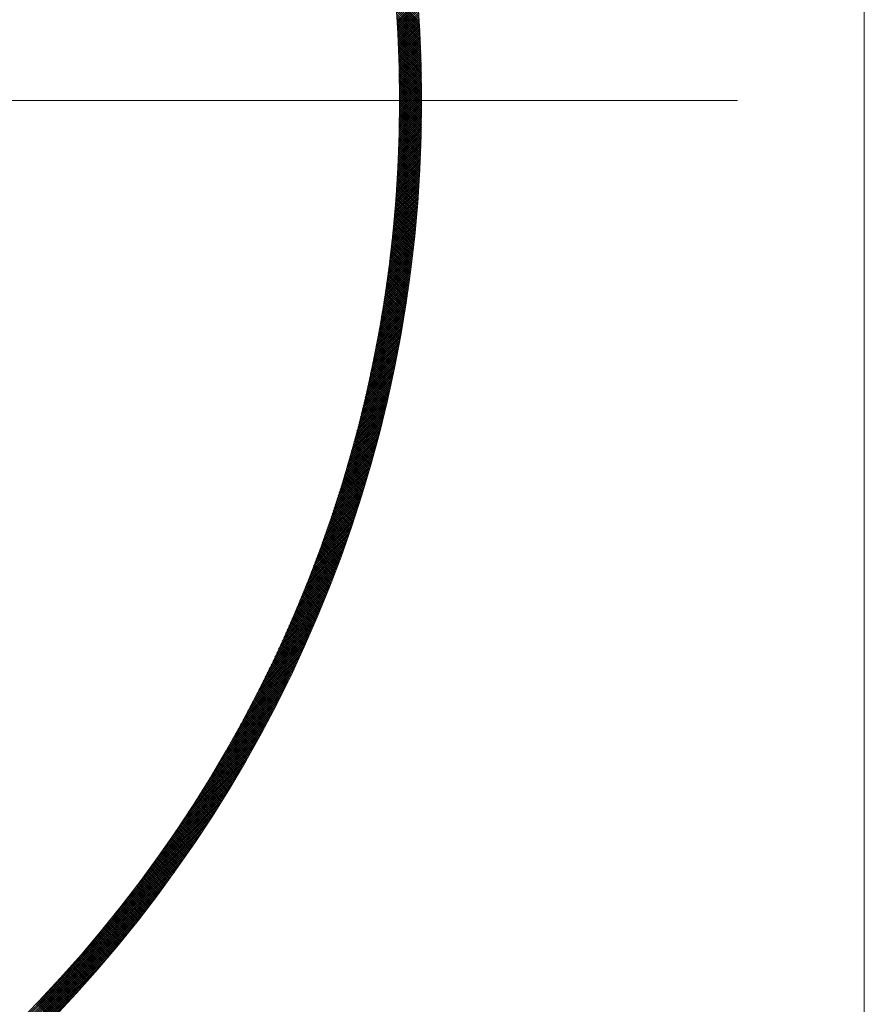
# Model space of a CAD drawing. Units: millimetres. Extents: x 55913 to 63967, y -1380 to 4142.
# Drawn here: x 57607 to 57664, y 3021 to 3088 of the extents above; entities that cross this region are included whole.
import ezdxf

# ---------------------------------------------------------------- set-up
doc = ezdxf.new("R2010")
doc.units = ezdxf.units.MM
doc.header["$LTSCALE"] = 101.6
for name, color, linetype, lineweight in [('001', 7, 'Continuous', 18), ('003', 7, 'Continuous', 18), ('一般', 7, 'Continuous', 5)]:
    doc.layers.add(name, color=color, linetype=linetype, lineweight=lineweight)

# ---------------------------------------------------------------- blocks, each defined once
blk = doc.blocks.new('グループ-29')
at = {"layer": '001', "color": 7, "linetype": 'Continuous', "lineweight": 15}
blk.add_line((57655.31, 3082.643), (57431.332, 3082.643), dxfattribs=at)
at = {"layer": '003', "color": 7, "lineweight": 15}
for p, q in [((57663.907, 2972.643), (57663.907, 3347.643)), ((57633.749, 3087.98), (57632.134, 3089.595)), ((57633.758, 3087.83), (57632.146, 3089.442)), ((57633.766, 3087.68), (57632.158, 3089.289)), ((57633.775, 3087.53), (57632.169, 3089.136)), ((57632.245, 3087.995), (57633.653, 3089.403)), ((57632.253, 3087.862), (57633.663, 3089.271)), ((57632.261, 3087.728), (57633.673, 3089.139)), ((57633.783, 3087.381), (57632.18, 3088.983)), ((57633.79, 3087.232), (57632.191, 3088.831)), ((57633.798, 3087.083), (57632.201, 3088.679)), ((57633.805, 3086.934), (57632.212, 3088.528)), ((57633.812, 3086.786), (57632.222, 3088.376)), ((57632.269, 3087.594), (57633.682, 3089.007)), ((57632.276, 3087.46), (57633.691, 3088.875)), ((57632.283, 3087.326), (57633.7, 3088.743)), ((57632.29, 3087.192), (57633.709, 3088.61)), ((57632.297, 3087.057), (57633.718, 3088.478)), ((57633.819, 3086.638), (57632.231, 3088.225)), ((57633.825, 3086.49), (57632.241, 3088.074)), ((57633.831, 3086.342), (57632.25, 3087.924)), ((57633.837, 3086.195), (57632.259, 3087.774)), ((57632.304, 3086.922), (57633.727, 3088.345)), ((57632.31, 3086.787), (57633.735, 3088.212)), ((57632.317, 3086.652), (57633.743, 3088.078)), ((57632.323, 3086.517), (57633.751, 3087.945)), ((57632.328, 3086.381), (57633.759, 3087.811)), ((57633.843, 3086.048), (57632.267, 3087.624)), ((57633.848, 3085.901), (57632.275, 3087.474)), ((57633.854, 3085.754), (57632.284, 3087.324)), ((57633.859, 3085.608), (57632.291, 3087.175)), ((57633.863, 3085.462), (57632.299, 3087.026)), ((57632.334, 3086.245), (57633.766, 3087.678)), ((57632.34, 3086.109), (57633.774, 3087.544)), ((57632.345, 3085.973), (57633.781, 3087.409)), ((57632.35, 3085.837), (57633.788, 3087.275)), ((57632.355, 3085.7), (57633.795, 3087.14)), ((57633.868, 3085.316), (57632.306, 3086.878)), ((57633.872, 3085.17), (57632.313, 3086.729)), ((57633.876, 3085.025), (57632.32, 3086.581)), ((57633.88, 3084.88), (57632.326, 3086.433)), ((57632.359, 3085.563), (57633.802, 3087.006)), ((57632.364, 3085.426), (57633.808, 3086.871)), ((57632.368, 3085.289), (57633.814, 3086.735)), ((57632.372, 3085.152), (57633.82, 3086.6)), ((57632.376, 3085.014), (57633.826, 3086.465)), ((57633.883, 3084.735), (57632.332, 3086.285)), ((57633.886, 3084.59), (57632.338, 3086.138)), ((57633.889, 3084.446), (57632.344, 3085.991)), ((57633.892, 3084.302), (57632.349, 3085.844)), ((57633.895, 3084.158), (57632.355, 3085.698)), ((57632.379, 3084.876), (57633.832, 3086.329)), ((57632.383, 3084.738), (57633.837, 3086.193)), ((57632.386, 3084.6), (57633.843, 3086.057)), ((57632.389, 3084.461), (57633.848, 3085.92)), ((57632.391, 3084.323), (57633.853, 3085.784)), ((57633.897, 3084.014), (57632.36, 3085.551)), ((57633.899, 3083.87), (57632.364, 3085.405)), ((57633.901, 3083.727), (57632.369, 3085.259)), ((57633.902, 3083.584), (57632.373, 3085.114)), ((57632.394, 3084.184), (57633.857, 3085.647)), ((57632.396, 3084.045), (57633.862, 3085.51)), ((57632.398, 3083.905), (57633.866, 3085.373)), ((57632.4, 3083.766), (57633.87, 3085.236)), ((57632.402, 3083.626), (57633.874, 3085.098)), ((57633.904, 3083.441), (57632.377, 3084.968)), ((57633.905, 3083.299), (57632.381, 3084.823)), ((57633.906, 3083.156), (57632.384, 3084.678)), ((57633.907, 3083.014), (57632.387, 3084.534)), ((57633.907, 3082.872), (57632.39, 3084.389)), ((57632.403, 3083.486), (57633.878, 3084.96)), ((57632.405, 3083.346), (57633.881, 3084.822)), ((57632.406, 3083.205), (57633.884, 3084.684)), ((57632.406, 3083.065), (57633.887, 3084.546)), ((57632.407, 3082.924), (57633.89, 3084.407)), ((57633.907, 3082.731), (57632.393, 3084.245)), ((57633.907, 3082.589), (57632.395, 3084.101)), ((57633.907, 3082.448), (57632.398, 3083.958)), ((57633.907, 3082.307), (57632.4, 3083.814)), ((57632.406, 3082.216), (57633.901, 3083.711)), ((57632.407, 3082.783), (57633.893, 3084.268)), ((57632.407, 3082.642), (57633.895, 3084.129)), ((57632.407, 3082.5), (57633.897, 3083.99)), ((57632.407, 3082.358), (57633.899, 3083.851)), ((57632.4, 3081.503), (57633.907, 3083.009)), ((57633.906, 3082.166), (57632.401, 3083.671)), ((57632.402, 3081.646), (57633.906, 3083.15)), ((57633.905, 3082.026), (57632.403, 3083.528)), ((57632.403, 3081.789), (57633.905, 3083.291)), ((57633.904, 3081.885), (57632.404, 3083.385)), ((57632.405, 3081.932), (57633.904, 3083.431)), ((57633.903, 3081.745), (57632.405, 3083.243)), ((57632.406, 3082.074), (57633.903, 3083.571)), ((57633.901, 3081.605), (57632.406, 3083.1)), ((57632.391, 3080.928), (57633.907, 3082.444)), ((57632.393, 3081.072), (57633.907, 3082.586)), ((57632.396, 3081.216), (57633.907, 3082.727)), ((57632.398, 3081.359), (57633.907, 3082.868)), ((57633.9, 3081.466), (57632.407, 3082.958)), ((57633.898, 3081.326), (57632.407, 3082.817)), ((57633.896, 3081.187), (57632.407, 3082.675)), ((57633.893, 3081.048), (57632.407, 3082.534)), ((57633.891, 3080.909), (57632.407, 3082.392)), ((57632.374, 3080.204), (57633.903, 3081.733)), ((57632.378, 3080.349), (57633.904, 3081.876)), ((57632.381, 3080.494), (57633.905, 3082.018)), ((57632.385, 3080.639), (57633.906, 3082.16)), ((57632.388, 3080.784), (57633.907, 3082.302)), ((57633.875, 3080.218), (57632.402, 3081.69)), ((57633.878, 3080.356), (57632.404, 3081.83)), ((57633.882, 3080.494), (57632.405, 3081.97)), ((57633.885, 3080.632), (57632.406, 3082.111)), ((57633.888, 3080.77), (57632.407, 3082.252)), ((57632.351, 3079.473), (57633.893, 3081.016)), ((57632.356, 3079.62), (57633.895, 3081.159)), ((57632.361, 3079.766), (57633.897, 3081.303)), ((57632.365, 3079.912), (57633.899, 3081.447)), ((57632.37, 3080.058), (57633.901, 3081.59)), ((57633.858, 3079.669), (57632.394, 3081.132)), ((57633.863, 3079.806), (57632.397, 3081.271)), ((57633.867, 3079.943), (57632.399, 3081.411)), ((57633.871, 3080.08), (57632.401, 3081.55)), ((57632.328, 3078.885), (57633.88, 3080.438)), ((57632.334, 3079.032), (57633.884, 3080.582)), ((57632.34, 3079.18), (57633.887, 3080.727)), ((57632.345, 3079.327), (57633.89, 3080.871)), ((57633.833, 3078.987), (57632.38, 3080.44)), ((57633.839, 3079.123), (57632.383, 3080.578)), ((57633.844, 3079.259), (57632.386, 3080.716)), ((57633.849, 3079.395), (57632.389, 3080.855)), ((57633.854, 3079.532), (57632.392, 3080.993)), ((57632.293, 3078.143), (57633.86, 3079.71)), ((57632.3, 3078.292), (57633.864, 3079.856)), ((57632.308, 3078.44), (57633.869, 3080.002)), ((57632.314, 3078.589), (57633.873, 3080.147)), ((57632.321, 3078.737), (57633.877, 3080.292)), ((57633.803, 3078.31), (57632.36, 3079.752)), ((57633.809, 3078.445), (57632.365, 3079.889)), ((57633.816, 3078.58), (57632.369, 3080.027)), ((57633.822, 3078.715), (57632.373, 3080.164)), ((57633.827, 3078.851), (57632.376, 3080.302)), ((57632.26, 3077.545), (57633.839, 3079.123)), ((57632.269, 3077.695), (57633.844, 3079.27)), ((57632.277, 3077.844), (57633.85, 3079.417)), ((57632.285, 3077.994), (57633.855, 3079.563)), ((57633.768, 3077.637), (57632.335, 3079.07)), ((57633.775, 3077.771), (57632.341, 3079.206)), ((57633.783, 3077.906), (57632.346, 3079.342)), ((57633.79, 3078.04), (57632.351, 3079.479)), ((57633.796, 3078.175), (57632.356, 3079.616)), ((57632.214, 3076.791), (57633.807, 3078.384)), ((57632.224, 3076.942), (57633.813, 3078.532)), ((57632.233, 3077.093), (57633.82, 3078.68)), ((57632.243, 3077.244), (57633.826, 3078.828)), ((57632.252, 3077.395), (57633.833, 3078.976)), ((57633.728, 3076.97), (57632.305, 3078.393)), ((57633.737, 3077.103), (57632.312, 3078.528)), ((57633.745, 3077.236), (57632.318, 3078.663)), ((57633.753, 3077.37), (57632.324, 3078.799)), ((57633.761, 3077.503), (57632.33, 3078.934)), ((57632.171, 3076.183), (57633.776, 3077.788)), ((57632.182, 3076.335), (57633.784, 3077.937)), ((57632.193, 3076.487), (57633.792, 3078.086)), ((57632.203, 3076.639), (57633.799, 3078.235)), ((57633.684, 3076.307), (57632.27, 3077.721)), ((57633.693, 3076.439), (57632.278, 3077.855)), ((57633.702, 3076.572), (57632.285, 3077.989)), ((57633.711, 3076.704), (57632.292, 3078.124)), ((57633.72, 3076.837), (57632.299, 3078.258)), ((57632.112, 3075.416), (57633.733, 3077.037)), ((57632.124, 3075.57), (57633.742, 3077.188)), ((57632.136, 3075.724), (57633.751, 3077.338)), ((57632.148, 3075.877), (57633.76, 3077.488)), ((57632.16, 3076.03), (57633.768, 3077.638)), ((57633.635, 3075.649), (57632.231, 3077.053)), ((57633.645, 3075.78), (57632.239, 3077.187)), ((57633.655, 3075.912), (57632.247, 3077.32)), ((57633.665, 3076.043), (57632.255, 3077.453)), ((57633.675, 3076.175), (57632.263, 3077.587)), ((57632.059, 3074.798), (57633.693, 3076.432)), ((57632.073, 3074.953), (57633.703, 3076.583)), ((57632.086, 3075.108), (57633.713, 3076.735)), ((57632.099, 3075.262), (57633.723, 3076.886)), ((57633.582, 3074.995), (57632.186, 3076.391)), ((57633.593, 3075.126), (57632.196, 3076.523)), ((57633.604, 3075.256), (57632.205, 3076.655)), ((57633.614, 3075.387), (57632.213, 3076.788)), ((57633.625, 3075.518), (57632.222, 3076.921)), ((57631.986, 3074.018), (57633.637, 3075.668)), ((57632.001, 3074.174), (57633.648, 3075.822)), ((57632.016, 3074.331), (57633.66, 3075.975)), ((57632.031, 3074.487), (57633.671, 3076.127)), ((57632.045, 3074.642), (57633.682, 3076.28)), ((57633.524, 3074.346), (57632.137, 3075.733)), ((57633.536, 3074.475), (57632.147, 3075.864)), ((57633.548, 3074.605), (57632.157, 3075.995)), ((57633.559, 3074.735), (57632.167, 3076.127)), ((57633.571, 3074.865), (57632.177, 3076.259)), ((57631.922, 3073.388), (57633.587, 3075.053)), ((57631.939, 3073.546), (57633.6, 3075.207)), ((57631.955, 3073.704), (57633.612, 3075.361)), ((57631.971, 3073.861), (57633.625, 3075.515)), ((57633.462, 3073.701), (57632.084, 3075.079)), ((57633.475, 3073.829), (57632.095, 3075.21)), ((57633.487, 3073.958), (57632.106, 3075.34)), ((57633.5, 3074.087), (57632.116, 3075.471)), ((57633.512, 3074.216), (57632.127, 3075.602)), ((57631.853, 3072.753), (57633.532, 3074.432)), ((57631.871, 3072.913), (57633.546, 3074.588)), ((57631.888, 3073.071), (57633.56, 3074.743)), ((57631.905, 3073.23), (57633.574, 3074.898)), ((57633.396, 3073.06), (57632.025, 3074.43)), ((57633.409, 3073.188), (57632.037, 3074.56)), ((57633.423, 3073.316), (57632.049, 3074.689)), ((57633.436, 3073.444), (57632.061, 3074.819)), ((57633.449, 3073.572), (57632.072, 3074.949)), ((57631.779, 3072.113), (57633.473, 3073.807)), ((57631.798, 3072.274), (57633.488, 3073.964)), ((57631.817, 3072.434), (57633.503, 3074.12)), ((57631.835, 3072.594), (57633.518, 3074.277)), ((57633.325, 3072.423), (57631.963, 3073.786)), ((57633.34, 3072.55), (57631.976, 3073.914)), ((57633.354, 3072.677), (57631.989, 3074.043)), ((57633.368, 3072.805), (57632.001, 3074.172)), ((57633.382, 3072.932), (57632.013, 3074.301)), ((57631.678, 3071.306), (57633.391, 3073.019)), ((57631.699, 3071.468), (57633.408, 3073.177)), ((57631.719, 3071.63), (57633.425, 3073.335)), ((57631.74, 3071.791), (57633.441, 3073.493)), ((57631.759, 3071.953), (57633.457, 3073.65)), ((57633.235, 3071.665), (57631.882, 3073.018)), ((57633.251, 3071.791), (57631.896, 3073.145)), ((57633.266, 3071.917), (57631.91, 3073.273)), ((57633.281, 3072.043), (57631.923, 3073.401)), ((57633.296, 3072.17), (57631.937, 3073.529)), ((57633.311, 3072.296), (57631.95, 3073.657)), ((57631.591, 3070.653), (57633.321, 3072.382)), ((57631.614, 3070.817), (57633.339, 3072.542)), ((57631.635, 3070.98), (57633.357, 3072.701)), ((57631.657, 3071.143), (57633.374, 3072.86)), ((57633.156, 3071.037), (57631.811, 3072.382)), ((57633.172, 3071.162), (57631.825, 3072.509)), ((57633.188, 3071.288), (57631.84, 3072.636)), ((57633.204, 3071.413), (57631.854, 3072.763)), ((57633.22, 3071.539), (57631.868, 3072.89)), ((57631.499, 3069.995), (57633.245, 3071.741)), ((57631.523, 3070.16), (57633.264, 3071.902)), ((57631.546, 3070.325), (57633.283, 3072.062)), ((57631.569, 3070.489), (57633.302, 3072.222)), ((57633.073, 3070.413), (57631.735, 3071.751)), ((57633.09, 3070.538), (57631.75, 3071.877)), ((57633.106, 3070.662), (57631.765, 3072.003)), ((57633.123, 3070.787), (57631.781, 3072.129)), ((57633.14, 3070.912), (57631.796, 3072.256)), ((57631.4, 3069.331), (57633.163, 3071.094)), ((57631.426, 3069.498), (57633.184, 3071.256)), ((57631.45, 3069.664), (57633.205, 3071.418)), ((57631.475, 3069.83), (57633.225, 3071.58)), ((57632.967, 3069.67), (57631.638, 3070.999)), ((57632.985, 3069.793), (57631.655, 3071.124)), ((57633.003, 3069.917), (57631.671, 3071.249)), ((57633.021, 3070.041), (57631.687, 3071.375)), ((57633.038, 3070.165), (57631.703, 3071.5)), ((57633.055, 3070.289), (57631.719, 3071.626)), ((57631.296, 3068.661), (57633.076, 3070.441)), ((57631.323, 3068.829), (57633.099, 3070.605)), ((57631.349, 3068.997), (57633.121, 3070.768)), ((57631.375, 3069.164), (57633.142, 3070.931)), ((57632.876, 3069.055), (57631.553, 3070.377)), ((57632.894, 3069.177), (57631.57, 3070.501)), ((57632.913, 3069.3), (57631.588, 3070.625)), ((57632.931, 3069.423), (57631.605, 3070.75)), ((57632.949, 3069.547), (57631.621, 3070.874)), ((57631.185, 3067.984), (57632.984, 3069.783)), ((57631.213, 3068.154), (57633.007, 3069.948)), ((57631.241, 3068.323), (57633.031, 3070.113)), ((57631.269, 3068.492), (57633.054, 3070.277)), ((57632.78, 3068.443), (57631.464, 3069.759)), ((57632.799, 3068.565), (57631.482, 3069.882)), ((57632.819, 3068.687), (57631.5, 3070.006)), ((57632.838, 3068.81), (57631.518, 3070.129)), ((57632.857, 3068.932), (57631.536, 3070.253)), ((57631.067, 3067.301), (57632.885, 3069.119)), ((57631.097, 3067.472), (57632.911, 3069.285)), ((57631.127, 3067.643), (57632.935, 3069.452)), ((57631.156, 3067.814), (57632.96, 3069.617)), ((57632.661, 3067.714), (57631.353, 3069.022)), ((57632.681, 3067.835), (57631.372, 3069.144)), ((57632.701, 3067.956), (57631.391, 3069.267)), ((57632.721, 3068.078), (57631.409, 3069.39)), ((57632.741, 3068.199), (57631.428, 3069.512)), ((57632.76, 3068.321), (57631.446, 3069.635)), ((57630.943, 3066.611), (57632.781, 3068.449)), ((57630.975, 3066.784), (57632.808, 3068.617)), ((57631.006, 3066.957), (57632.834, 3068.785)), ((57631.037, 3067.129), (57632.86, 3068.952)), ((57632.557, 3067.111), (57631.256, 3068.412)), ((57632.578, 3067.231), (57631.275, 3068.534)), ((57632.599, 3067.352), (57631.295, 3068.655)), ((57632.619, 3067.472), (57631.314, 3068.777)), ((57632.64, 3067.593), (57631.334, 3068.899)), ((57630.812, 3065.914), (57632.67, 3067.772)), ((57630.845, 3066.089), (57632.699, 3067.942)), ((57630.878, 3066.263), (57632.726, 3068.111)), ((57630.911, 3066.437), (57632.754, 3068.28)), ((57632.428, 3066.391), (57631.134, 3067.685)), ((57632.45, 3066.511), (57631.155, 3067.806)), ((57632.471, 3066.63), (57631.175, 3067.927)), ((57632.493, 3066.75), (57631.196, 3068.048)), ((57632.514, 3066.87), (57631.216, 3068.169)), ((57632.536, 3066.99), (57631.236, 3068.29)), ((57630.673, 3065.21), (57632.553, 3067.09)), ((57630.709, 3065.386), (57632.583, 3067.261)), ((57630.743, 3065.563), (57632.613, 3067.432)), ((57630.778, 3065.738), (57632.642, 3067.602)), ((57632.316, 3065.795), (57631.029, 3067.083)), ((57632.339, 3065.914), (57631.05, 3067.203)), ((57632.361, 3066.033), (57631.071, 3067.323)), ((57632.384, 3066.152), (57631.092, 3067.444)), ((57632.406, 3066.272), (57631.113, 3067.564)), ((57630.527, 3064.498), (57632.429, 3066.4)), ((57630.564, 3064.677), (57632.461, 3066.573)), ((57630.601, 3064.855), (57632.492, 3066.746)), ((57630.637, 3065.032), (57632.523, 3066.918)), ((57632.178, 3065.085), (57630.898, 3066.366)), ((57632.201, 3065.203), (57630.92, 3066.485)), ((57632.225, 3065.321), (57630.942, 3066.604)), ((57632.248, 3065.44), (57630.964, 3066.724)), ((57632.271, 3065.558), (57630.986, 3066.843)), ((57632.294, 3065.677), (57631.007, 3066.963)), ((57630.373, 3063.778), (57632.299, 3065.704)), ((57630.413, 3063.959), (57632.332, 3065.879)), ((57630.451, 3064.139), (57632.365, 3066.053)), ((57630.489, 3064.319), (57632.397, 3066.227)), ((57632.035, 3064.38), (57630.761, 3065.653)), ((57632.059, 3064.497), (57630.784, 3065.772)), ((57632.083, 3064.614), (57630.807, 3065.89)), ((57632.107, 3064.732), (57630.83, 3066.009)), ((57632.131, 3064.85), (57630.853, 3066.128)), ((57632.155, 3064.967), (57630.875, 3066.247)), ((57630.211, 3063.051), (57632.161, 3065)), ((57630.253, 3063.233), (57632.196, 3065.177)), ((57630.293, 3063.416), (57632.231, 3065.353)), ((57630.334, 3063.597), (57632.265, 3065.529)), ((57631.912, 3063.796), (57630.644, 3065.064)), ((57631.937, 3063.912), (57630.668, 3065.181)), ((57631.961, 3064.029), (57630.691, 3065.299)), ((57631.986, 3064.146), (57630.715, 3065.417)), ((57632.01, 3064.263), (57630.738, 3065.535)), ((57630.084, 3062.499), (57632.053, 3064.468)), ((57630.127, 3062.684), (57632.09, 3064.646)), ((57630.17, 3062.867), (57632.126, 3064.823)), ((57631.76, 3063.099), (57630.498, 3064.361)), ((57631.785, 3063.215), (57630.523, 3064.478)), ((57631.811, 3063.331), (57630.547, 3064.595)), ((57631.836, 3063.447), (57630.572, 3064.712)), ((57631.862, 3063.563), (57630.596, 3064.829)), ((57631.887, 3063.679), (57630.62, 3064.946)), ((57629.907, 3061.757), (57631.902, 3063.752)), ((57629.952, 3061.943), (57631.941, 3063.932)), ((57629.997, 3062.129), (57631.979, 3064.111)), ((57630.041, 3062.315), (57632.016, 3064.29)), ((57631.603, 3062.408), (57630.348, 3063.663)), ((57631.629, 3062.523), (57630.373, 3063.779)), ((57631.656, 3062.638), (57630.399, 3063.895)), ((57631.682, 3062.753), (57630.424, 3064.011)), ((57631.708, 3062.868), (57630.449, 3064.127)), ((57631.734, 3062.984), (57630.474, 3064.244)), ((57629.721, 3061.005), (57631.744, 3063.027)), ((57629.769, 3061.194), (57631.784, 3063.209)), ((57629.816, 3061.382), (57631.824, 3063.391)), ((57629.862, 3061.57), (57631.863, 3063.571)), ((57631.469, 3061.835), (57630.219, 3063.084)), ((57631.496, 3061.949), (57630.245, 3063.2)), ((57631.523, 3062.063), (57630.271, 3063.315)), ((57631.55, 3062.178), (57630.297, 3063.431)), ((57631.576, 3062.293), (57630.322, 3063.547)), ((57629.576, 3060.435), (57631.619, 3062.479)), ((57629.625, 3060.626), (57631.661, 3062.662)), ((57629.673, 3060.816), (57631.703, 3062.845)), ((57631.304, 3061.151), (57630.06, 3062.395)), ((57631.331, 3061.265), (57630.087, 3062.51)), ((57631.359, 3061.379), (57630.113, 3062.624)), ((57631.387, 3061.492), (57630.14, 3062.739)), ((57631.414, 3061.606), (57630.167, 3062.854)), ((57631.442, 3061.72), (57630.193, 3062.969)), ((57629.373, 3059.666), (57631.446, 3061.74)), ((57629.424, 3059.859), (57631.49, 3061.925)), ((57629.475, 3060.052), (57631.534, 3062.11)), ((57629.526, 3060.244), (57631.577, 3062.295)), ((57631.134, 3060.473), (57629.896, 3061.71)), ((57631.162, 3060.585), (57629.924, 3061.824)), ((57631.191, 3060.698), (57629.951, 3061.938)), ((57631.219, 3060.811), (57629.979, 3062.052)), ((57631.248, 3060.925), (57630.006, 3062.166)), ((57631.276, 3061.038), (57630.033, 3062.281)), ((57629.159, 3058.887), (57631.264, 3060.992)), ((57629.214, 3059.083), (57631.311, 3061.18)), ((57629.267, 3059.278), (57631.356, 3061.367)), ((57629.32, 3059.473), (57631.402, 3061.554)), ((57630.96, 3059.798), (57629.728, 3061.03)), ((57630.989, 3059.91), (57629.756, 3061.143)), ((57631.018, 3060.023), (57629.784, 3061.256)), ((57631.047, 3060.135), (57629.812, 3061.37)), ((57631.076, 3060.247), (57629.84, 3061.483)), ((57631.105, 3060.36), (57629.868, 3061.597)), ((57628.992, 3058.296), (57631.122, 3060.426)), ((57629.049, 3058.494), (57631.17, 3060.615)), ((57629.104, 3058.691), (57631.217, 3060.804)), ((57630.781, 3059.128), (57629.555, 3060.355)), ((57630.811, 3059.24), (57629.584, 3060.467)), ((57630.841, 3059.351), (57629.613, 3060.579)), ((57630.871, 3059.463), (57629.642, 3060.692)), ((57630.901, 3059.574), (57629.671, 3060.805)), ((57630.93, 3059.686), (57629.699, 3060.917)), ((57628.76, 3057.498), (57630.924, 3059.662)), ((57628.819, 3057.699), (57630.974, 3059.854)), ((57628.878, 3057.899), (57631.024, 3060.045)), ((57628.935, 3058.098), (57631.073, 3060.236)), ((57630.598, 3058.463), (57629.377, 3059.684)), ((57630.629, 3058.573), (57629.407, 3059.795)), ((57630.66, 3058.684), (57629.437, 3059.907)), ((57630.69, 3058.795), (57629.467, 3060.019)), ((57630.721, 3058.906), (57629.496, 3060.13)), ((57630.751, 3059.017), (57629.525, 3060.243)), ((57628.578, 3056.892), (57630.769, 3059.083)), ((57628.639, 3057.095), (57630.821, 3059.276)), ((57628.7, 3057.297), (57630.873, 3059.469)), ((57630.411, 3057.801), (57629.195, 3059.017)), ((57630.442, 3057.911), (57629.226, 3059.128)), ((57630.474, 3058.021), (57629.256, 3059.239)), ((57630.505, 3058.131), (57629.287, 3059.35)), ((57630.536, 3058.242), (57629.317, 3059.461)), ((57630.567, 3058.352), (57629.347, 3059.572)), ((57628.389, 3056.279), (57630.608, 3058.497)), ((57628.453, 3056.484), (57630.662, 3058.693)), ((57628.516, 3056.688), (57630.716, 3058.888)), ((57630.22, 3057.144), (57629.009, 3058.355)), ((57630.252, 3057.253), (57629.04, 3058.465)), ((57630.284, 3057.363), (57629.072, 3058.575)), ((57630.316, 3057.472), (57629.103, 3058.685)), ((57630.348, 3057.582), (57629.134, 3058.796)), ((57630.379, 3057.692), (57629.165, 3058.906)), ((57628.126, 3055.45), (57630.384, 3057.708)), ((57628.193, 3055.658), (57630.441, 3057.906)), ((57628.259, 3055.866), (57630.497, 3058.104)), ((57628.324, 3056.073), (57630.553, 3058.301)), ((57630.024, 3056.491), (57628.819, 3057.697)), ((57630.057, 3056.6), (57628.851, 3057.806)), ((57630.09, 3056.708), (57628.883, 3057.916)), ((57630.122, 3056.817), (57628.914, 3058.025)), ((57630.155, 3056.926), (57628.946, 3058.135)), ((57630.187, 3057.035), (57628.978, 3058.245)), ((57627.92, 3054.819), (57630.209, 3057.109)), ((57627.989, 3055.03), (57630.268, 3057.309)), ((57628.058, 3055.241), (57630.326, 3057.509)), ((57629.824, 3055.842), (57628.624, 3057.043)), ((57629.858, 3055.95), (57628.657, 3057.152)), ((57629.891, 3056.058), (57628.689, 3057.26)), ((57629.925, 3056.166), (57628.722, 3057.369)), ((57629.958, 3056.275), (57628.754, 3057.478)), ((57629.991, 3056.383), (57628.786, 3057.587)), ((57627.706, 3054.181), (57630.028, 3056.503)), ((57627.778, 3054.395), (57630.089, 3056.706)), ((57627.849, 3054.607), (57630.149, 3056.907)), ((57629.62, 3055.198), (57628.425, 3056.393)), ((57629.655, 3055.305), (57628.458, 3056.501)), ((57629.689, 3055.412), (57628.492, 3056.609)), ((57629.723, 3055.52), (57628.525, 3056.718)), ((57629.757, 3055.627), (57628.558, 3056.826)), ((57629.791, 3055.735), (57628.591, 3056.934)), ((57627.407, 3053.317), (57629.775, 3055.685)), ((57627.483, 3053.534), (57629.839, 3055.89)), ((57627.558, 3053.751), (57629.903, 3056.095)), ((57627.632, 3053.966), (57629.965, 3056.299)), ((57629.378, 3054.451), (57628.187, 3055.641)), ((57629.413, 3054.557), (57628.222, 3055.748)), ((57629.448, 3054.664), (57628.256, 3055.855)), ((57629.482, 3054.77), (57628.29, 3055.963)), ((57629.517, 3054.877), (57628.324, 3056.07)), ((57629.552, 3054.984), (57628.358, 3056.178)), ((57629.586, 3055.091), (57628.391, 3056.286)), ((57627.173, 3052.658), (57629.577, 3055.062)), ((57627.252, 3052.879), (57629.644, 3055.271)), ((57627.33, 3053.098), (57629.71, 3055.478)), ((57629.165, 3053.815), (57627.979, 3055)), ((57629.201, 3053.92), (57628.014, 3055.107)), ((57629.236, 3054.026), (57628.049, 3055.213)), ((57629.272, 3054.132), (57628.084, 3055.32)), ((57629.307, 3054.238), (57628.119, 3055.427)), ((57629.343, 3054.344), (57628.153, 3055.534)), ((57626.929, 3051.991), (57629.372, 3054.433)), ((57627.012, 3052.214), (57629.441, 3054.644)), ((57627.093, 3052.437), (57629.51, 3054.853)), ((57628.949, 3053.182), (57627.767, 3054.364)), ((57628.985, 3053.287), (57627.803, 3054.47)), ((57629.021, 3053.393), (57627.839, 3054.575)), ((57629.058, 3053.498), (57627.874, 3054.682)), ((57629.094, 3053.603), (57627.909, 3054.788)), ((57629.129, 3053.709), (57627.944, 3054.894)), ((57626.676, 3051.313), (57629.159, 3053.796)), ((57626.762, 3051.54), (57629.231, 3054.009)), ((57626.846, 3051.766), (57629.302, 3054.221)), ((57628.729, 3052.554), (57627.551, 3053.731)), ((57628.766, 3052.659), (57627.588, 3053.836)), ((57628.802, 3052.763), (57627.624, 3053.942)), ((57628.839, 3052.868), (57627.66, 3054.047)), ((57628.876, 3052.973), (57627.696, 3054.152)), ((57628.912, 3053.077), (57627.732, 3054.258)), ((57626.412, 3050.625), (57628.938, 3053.15)), ((57626.501, 3050.856), (57629.012, 3053.366)), ((57626.589, 3051.085), (57629.086, 3053.582)), ((57628.467, 3051.826), (57627.295, 3052.998)), ((57628.504, 3051.93), (57627.332, 3053.103)), ((57628.542, 3052.033), (57627.368, 3053.207)), ((57628.58, 3052.137), (57627.405, 3053.312)), ((57628.617, 3052.241), (57627.442, 3053.416)), ((57628.654, 3052.346), (57627.479, 3053.521)), ((57628.692, 3052.45), (57627.515, 3053.626)), ((57626.138, 3049.926), (57628.708, 3052.496)), ((57626.231, 3050.16), (57628.786, 3052.715)), ((57626.322, 3050.393), (57628.862, 3052.933)), ((57628.238, 3051.206), (57627.07, 3052.374)), ((57628.277, 3051.309), (57627.108, 3052.478)), ((57628.315, 3051.412), (57627.145, 3052.582)), ((57628.353, 3051.515), (57627.183, 3052.686)), ((57628.391, 3051.619), (57627.22, 3052.79)), ((57628.429, 3051.722), (57627.257, 3052.894)), ((57625.851, 3049.216), (57628.47, 3051.834)), ((57625.948, 3049.454), (57628.55, 3052.056)), ((57626.044, 3049.691), (57628.63, 3052.277)), ((57627.967, 3050.487), (57626.803, 3051.651)), ((57628.006, 3050.59), (57626.842, 3051.754)), ((57628.045, 3050.692), (57626.88, 3051.857)), ((57628.084, 3050.795), (57626.918, 3051.96)), ((57628.123, 3050.897), (57626.956, 3052.064)), ((57628.161, 3051), (57626.994, 3052.167)), ((57628.2, 3051.103), (57627.032, 3052.271)), ((57625.553, 3048.493), (57628.222, 3051.161)), ((57625.654, 3048.735), (57628.305, 3051.387)), ((57625.753, 3048.976), (57628.388, 3051.611)), ((57627.73, 3049.875), (57626.57, 3051.035)), ((57627.77, 3049.977), (57626.609, 3051.138)), ((57627.81, 3050.079), (57626.648, 3051.24)), ((57627.849, 3050.181), (57626.687, 3051.343)), ((57627.888, 3050.283), (57626.726, 3051.445)), ((57627.928, 3050.385), (57626.765, 3051.548)), ((57625.241, 3047.757), (57627.964, 3050.479)), ((57625.346, 3048.003), (57628.051, 3050.708)), ((57625.45, 3048.249), (57628.137, 3050.935)), ((57627.449, 3049.166), (57626.294, 3050.322)), ((57627.49, 3049.267), (57626.334, 3050.423)), ((57627.53, 3049.368), (57626.374, 3050.525)), ((57627.57, 3049.47), (57626.413, 3050.627)), ((57627.611, 3049.571), (57626.453, 3050.729)), ((57627.651, 3049.672), (57626.492, 3050.831)), ((57627.69, 3049.774), (57626.531, 3050.933)), ((57624.915, 3047.006), (57627.695, 3049.787)), ((57625.025, 3047.258), (57627.786, 3050.019)), ((57625.134, 3047.508), (57627.876, 3050.25)), ((57627.205, 3048.562), (57626.053, 3049.714)), ((57627.246, 3048.663), (57626.094, 3049.815)), ((57627.287, 3048.763), (57626.134, 3049.916)), ((57627.328, 3048.864), (57626.174, 3050.017)), ((57627.368, 3048.965), (57626.214, 3050.119)), ((57627.409, 3049.065), (57626.254, 3050.22)), ((57624.574, 3046.241), (57627.416, 3049.083)), ((57624.69, 3046.498), (57627.511, 3049.319)), ((57624.803, 3046.753), (57627.604, 3049.554)), ((57626.915, 3047.862), (57625.767, 3049.01)), ((57626.957, 3047.962), (57625.808, 3049.11)), ((57626.998, 3048.062), (57625.849, 3049.211)), ((57627.04, 3048.162), (57625.89, 3049.311)), ((57627.081, 3048.262), (57625.931, 3049.412)), ((57627.123, 3048.362), (57625.972, 3049.512)), ((57627.164, 3048.462), (57626.013, 3049.613)), ((57624.217, 3045.46), (57627.125, 3048.368)), ((57624.338, 3045.722), (57627.223, 3048.608)), ((57624.457, 3045.983), (57627.32, 3048.846)), ((57626.62, 3047.167), (57625.477, 3048.311)), ((57626.663, 3047.266), (57625.518, 3048.41)), ((57626.705, 3047.365), (57625.56, 3048.51)), ((57626.747, 3047.464), (57625.602, 3048.61)), ((57626.789, 3047.564), (57625.643, 3048.71)), ((57626.831, 3047.663), (57625.685, 3048.81)), ((57626.873, 3047.763), (57625.726, 3048.91)), ((57623.842, 3044.661), (57626.822, 3047.64)), ((57623.969, 3044.929), (57626.924, 3047.884)), ((57624.094, 3045.195), (57627.025, 3048.127)), ((57626.364, 3046.575), (57625.223, 3047.715)), ((57626.407, 3046.673), (57625.266, 3047.814)), ((57626.45, 3046.772), (57625.308, 3047.913)), ((57626.493, 3046.871), (57625.35, 3048.013)), ((57626.535, 3046.969), (57625.393, 3048.112)), ((57626.578, 3047.068), (57625.435, 3048.211)), ((57623.582, 3044.117), (57626.612, 3047.148)), ((57623.713, 3044.39), (57626.718, 3047.395)), ((57626.06, 3045.889), (57624.923, 3047.025)), ((57626.104, 3045.986), (57624.967, 3047.124)), ((57626.147, 3046.084), (57625.01, 3047.222)), ((57626.191, 3046.182), (57625.053, 3047.321)), ((57626.234, 3046.28), (57625.095, 3047.419)), ((57626.278, 3046.378), (57625.138, 3047.518)), ((57626.321, 3046.477), (57625.181, 3047.617)), ((57623.174, 3043.285), (57626.286, 3046.397)), ((57623.312, 3043.565), (57626.396, 3046.649)), ((57623.448, 3043.842), (57626.505, 3046.899)), ((57625.752, 3045.207), (57624.619, 3046.34)), ((57625.796, 3045.304), (57624.663, 3046.438)), ((57625.84, 3045.401), (57624.706, 3046.535)), ((57625.885, 3045.499), (57624.75, 3046.633)), ((57625.929, 3045.596), (57624.793, 3046.731)), ((57625.973, 3045.693), (57624.837, 3046.829)), ((57626.016, 3045.791), (57624.88, 3046.927)), ((57622.744, 3042.431), (57625.945, 3045.632)), ((57622.89, 3042.719), (57626.06, 3045.889)), ((57623.033, 3043.003), (57626.174, 3046.144)), ((57625.439, 3044.53), (57624.309, 3045.66)), ((57625.484, 3044.627), (57624.354, 3045.757)), ((57625.529, 3044.723), (57624.398, 3045.854)), ((57625.574, 3044.82), (57624.442, 3045.951)), ((57625.618, 3044.916), (57624.487, 3046.048)), ((57625.663, 3045.013), (57624.531, 3046.145)), ((57625.707, 3045.11), (57624.575, 3046.243)), ((57622.444, 3041.848), (57625.709, 3045.113)), ((57622.596, 3042.141), (57625.828, 3045.374)), ((57625.121, 3043.858), (57623.995, 3044.984)), ((57625.167, 3043.954), (57624.04, 3045.08)), ((57625.212, 3044.049), (57624.085, 3045.177)), ((57625.258, 3044.145), (57624.13, 3045.273)), ((57625.303, 3044.241), (57624.175, 3045.37)), ((57625.349, 3044.338), (57624.22, 3045.466)), ((57625.394, 3044.434), (57624.265, 3045.563)), ((57621.972, 3040.952), (57625.341, 3044.321)), ((57622.132, 3041.254), (57625.465, 3044.587)), ((57622.29, 3041.553), (57625.588, 3044.851)), ((57624.799, 3043.19), (57623.676, 3044.313)), ((57624.845, 3043.285), (57623.722, 3044.409)), ((57624.891, 3043.38), (57623.768, 3044.504)), ((57624.938, 3043.476), (57623.813, 3044.6)), ((57624.984, 3043.571), (57623.859, 3044.696)), ((57625.03, 3043.667), (57623.904, 3044.792)), ((57625.075, 3043.762), (57623.95, 3044.888)), ((57621.641, 3040.338), (57625.085, 3043.782)), ((57621.808, 3040.647), (57625.214, 3044.052)), ((57624.472, 3042.527), (57623.352, 3043.647)), ((57624.519, 3042.621), (57623.399, 3043.742)), ((57624.566, 3042.716), (57623.445, 3043.837)), ((57624.613, 3042.811), (57623.492, 3043.932)), ((57624.659, 3042.905), (57623.538, 3044.027)), ((57624.706, 3043), (57623.584, 3044.122)), ((57624.753, 3043.095), (57623.63, 3044.218)), ((57621.118, 3039.391), (57624.686, 3042.958)), ((57621.296, 3039.71), (57624.821, 3043.235)), ((57621.47, 3040.026), (57624.954, 3043.51)), ((57624.141, 3041.868), (57623.024, 3042.985)), ((57624.188, 3041.962), (57623.071, 3043.079)), ((57624.236, 3042.056), (57623.118, 3043.174)), ((57624.283, 3042.15), (57623.165, 3043.268)), ((57624.331, 3042.244), (57623.212, 3043.363)), ((57624.378, 3042.338), (57623.259, 3043.457)), ((57624.425, 3042.433), (57623.306, 3043.552)), ((57620.749, 3038.74), (57624.408, 3042.398)), ((57620.936, 3039.067), (57624.548, 3042.679)), ((57623.805, 3041.214), (57622.691, 3042.328)), ((57623.853, 3041.307), (57622.739, 3042.421)), ((57623.901, 3041.401), (57622.787, 3042.515)), ((57623.949, 3041.494), (57622.835, 3042.609)), ((57623.997, 3041.587), (57622.882, 3042.703)), ((57624.045, 3041.681), (57622.93, 3042.797)), ((57624.093, 3041.775), (57622.977, 3042.891)), ((57620.363, 3038.071), (57624.12, 3041.827)), ((57620.559, 3038.407), (57624.265, 3042.114)), ((57623.465, 3040.565), (57622.354, 3041.675)), ((57623.514, 3040.657), (57622.402, 3041.768)), ((57623.562, 3040.75), (57622.451, 3041.861)), ((57623.611, 3040.842), (57622.499, 3041.954)), ((57623.66, 3040.935), (57622.547, 3042.048)), ((57623.708, 3041.028), (57622.595, 3042.141)), ((57623.757, 3041.121), (57622.643, 3042.234)), ((57619.747, 3037.03), (57623.668, 3040.951)), ((57619.958, 3037.382), (57623.821, 3041.246)), ((57620.163, 3037.729), (57623.972, 3041.538)), ((57623.12, 3039.919), (57622.012, 3041.027)), ((57623.17, 3040.011), (57622.061, 3041.12)), ((57623.219, 3040.103), (57622.11, 3041.212)), ((57623.268, 3040.195), (57622.159, 3041.304)), ((57623.318, 3040.287), (57622.208, 3041.397)), ((57623.367, 3040.38), (57622.257, 3041.49)), ((57623.416, 3040.472), (57622.305, 3041.582)), ((57619.309, 3036.309), (57623.352, 3040.352)), ((57619.531, 3036.673), (57623.511, 3040.653)), ((57622.721, 3039.187), (57621.616, 3040.292)), ((57622.771, 3039.278), (57621.666, 3040.384)), ((57622.821, 3039.37), (57621.716, 3040.475)), ((57622.871, 3039.461), (57621.765, 3040.567)), ((57622.921, 3039.552), (57621.815, 3040.659)), ((57622.971, 3039.644), (57621.864, 3040.751)), ((57623.021, 3039.736), (57621.914, 3040.843)), ((57623.07, 3039.827), (57621.963, 3040.935)), ((57618.845, 3035.562), (57623.024, 3039.741)), ((57619.08, 3035.939), (57623.189, 3040.048)), ((57622.367, 3038.551), (57621.264, 3039.654)), ((57622.418, 3038.642), (57621.315, 3039.744)), ((57622.468, 3038.732), (57621.365, 3039.835)), ((57622.519, 3038.823), (57621.416, 3039.927)), ((57622.57, 3038.914), (57621.466, 3040.018)), ((57622.62, 3039.005), (57621.516, 3040.109)), ((57622.671, 3039.096), (57621.566, 3040.201)), ((57618.351, 3034.786), (57622.682, 3039.116)), ((57618.602, 3035.178), (57622.854, 3039.43)), ((57622.008, 3037.92), (57620.909, 3039.019)), ((57622.06, 3038.01), (57620.96, 3039.11)), ((57622.111, 3038.1), (57621.011, 3039.2)), ((57622.163, 3038.19), (57621.062, 3039.291)), ((57622.214, 3038.28), (57621.113, 3039.381)), ((57622.265, 3038.37), (57621.163, 3039.472)), ((57622.316, 3038.461), (57621.214, 3039.563)), ((57617.825, 3033.976), (57622.325, 3038.476)), ((57618.092, 3034.385), (57622.505, 3038.798)), ((57621.594, 3037.203), (57620.497, 3038.3)), ((57621.646, 3037.292), (57620.548, 3038.39)), ((57621.698, 3037.382), (57620.6, 3038.479)), ((57621.75, 3037.471), (57620.652, 3038.569)), ((57621.802, 3037.561), (57620.703, 3038.659)), ((57621.854, 3037.65), (57620.755, 3038.749)), ((57621.905, 3037.74), (57620.806, 3038.839)), ((57621.957, 3037.83), (57620.857, 3038.929)), ((57617.259, 3033.128), (57621.952, 3037.82)), ((57617.547, 3033.557), (57622.14, 3038.15)), ((57621.226, 3036.58), (57620.132, 3037.675)), ((57621.279, 3036.669), (57620.184, 3037.764)), ((57621.332, 3036.758), (57620.236, 3037.853)), ((57621.384, 3036.847), (57620.289, 3037.942)), ((57621.437, 3036.936), (57620.341, 3038.032)), ((57621.489, 3037.025), (57620.393, 3038.121)), ((57621.541, 3037.114), (57620.445, 3038.21)), ((57616.647, 3032.233), (57621.561, 3037.147)), ((57616.959, 3032.686), (57621.759, 3037.486)), ((57620.801, 3035.874), (57619.709, 3036.966)), ((57620.855, 3035.962), (57619.762, 3037.055)), ((57620.908, 3036.05), (57619.815, 3037.143)), ((57620.961, 3036.138), (57619.868, 3037.232)), ((57621.014, 3036.227), (57619.921, 3037.32)), ((57621.067, 3036.315), (57619.974, 3037.409)), ((57621.12, 3036.403), (57620.026, 3037.498)), ((57621.173, 3036.492), (57620.079, 3037.586)), ((57615.978, 3031.281), (57621.151, 3036.454)), ((57616.32, 3031.765), (57621.358, 3036.803)), ((57620.425, 3035.261), (57619.335, 3036.351)), ((57620.479, 3035.348), (57619.388, 3036.439)), ((57620.533, 3035.436), (57619.442, 3036.526)), ((57620.587, 3035.523), (57619.495, 3036.614)), ((57620.64, 3035.611), (57619.549, 3036.702)), ((57620.694, 3035.699), (57619.602, 3036.79)), ((57620.748, 3035.786), (57619.656, 3036.878)), ((57615.238, 3030.258), (57620.719, 3035.739)), ((57615.618, 3030.779), (57620.937, 3036.099)), ((57619.989, 3034.565), (57618.901, 3035.653)), ((57620.044, 3034.651), (57618.956, 3035.74)), ((57620.099, 3034.738), (57619.01, 3035.827)), ((57620.153, 3034.825), (57619.065, 3035.914)), ((57620.208, 3034.912), (57619.119, 3036.001)), ((57620.262, 3034.999), (57619.173, 3036.088)), ((57620.316, 3035.086), (57619.227, 3036.176)), ((57620.371, 3035.173), (57619.281, 3036.263)), ((57614.404, 3029.142), (57620.262, 3035)), ((57614.835, 3029.713), (57620.494, 3035.373)), ((57619.548, 3033.874), (57618.463, 3034.96)), ((57619.604, 3033.96), (57618.518, 3035.046)), ((57619.659, 3034.046), (57618.573, 3035.132)), ((57619.714, 3034.133), (57618.628, 3035.219)), ((57619.77, 3034.219), (57618.683, 3035.305)), ((57619.825, 3034.305), (57618.738, 3035.392)), ((57619.88, 3034.392), (57618.792, 3035.479)), ((57619.934, 3034.478), (57618.847, 3035.566)), ((57613.942, 3028.538), (57620.024, 3034.62)), ((57619.158, 3033.274), (57618.075, 3034.358)), ((57619.214, 3033.36), (57618.13, 3034.444)), ((57619.27, 3033.445), (57618.186, 3034.53)), ((57619.326, 3033.531), (57618.242, 3034.615)), ((57619.382, 3033.617), (57618.297, 3034.701)), ((57619.437, 3033.702), (57618.352, 3034.787)), ((57619.493, 3033.788), (57618.408, 3034.874)), ((57612.891, 3027.204), (57619.525, 3033.839)), ((57613.441, 3027.896), (57619.779, 3034.233)), ((57618.707, 3032.594), (57617.626, 3033.676)), ((57618.764, 3032.679), (57617.682, 3033.761)), ((57618.821, 3032.764), (57617.739, 3033.846)), ((57618.877, 3032.848), (57617.795, 3033.931)), ((57618.934, 3032.933), (57617.851, 3034.016)), ((57618.99, 3033.019), (57617.907, 3034.101)), ((57619.046, 3033.104), (57617.963, 3034.187)), ((57619.102, 3033.189), (57618.019, 3034.272)), ((57611.575, 3025.605), (57618.993, 3033.023)), ((57612.277, 3026.449), (57619.264, 3033.435)), ((57618.251, 3031.919), (57617.172, 3032.998)), ((57618.309, 3032.003), (57617.229, 3033.083)), ((57618.366, 3032.087), (57617.286, 3033.167)), ((57618.423, 3032.171), (57617.343, 3033.252)), ((57618.48, 3032.256), (57617.399, 3033.336)), ((57618.537, 3032.34), (57617.456, 3033.421)), ((57618.594, 3032.425), (57617.513, 3033.506)), ((57618.651, 3032.509), (57617.569, 3033.591)), ((57610.738, 3024.627), (57618.712, 3032.601)), ((57617.79, 3031.249), (57616.712, 3032.327)), ((57617.848, 3031.332), (57616.77, 3032.41)), ((57617.906, 3031.416), (57616.827, 3032.494)), ((57617.963, 3031.499), (57616.885, 3032.578)), ((57618.021, 3031.583), (57616.942, 3032.662)), ((57618.079, 3031.667), (57617, 3032.746)), ((57618.136, 3031.751), (57617.057, 3032.83)), ((57618.194, 3031.835), (57617.114, 3032.914)), ((57607.794, 3021.4), (57618.118, 3031.724)), ((57609.656, 3023.403), (57618.421, 3032.168)), ((57617.323, 3030.584), (57616.247, 3031.66)), ((57617.382, 3030.667), (57616.305, 3031.743)), ((57617.44, 3030.75), (57616.364, 3031.827)), ((57617.499, 3030.833), (57616.422, 3031.91)), ((57617.557, 3030.916), (57616.48, 3031.993)), ((57617.615, 3030.999), (57616.538, 3032.076)), ((57617.674, 3031.082), (57616.596, 3032.16)), ((57617.732, 3031.165), (57616.654, 3032.243)), ((57595.284, 3008.749), (57617.802, 3031.267)), ((57616.851, 3029.925), (57615.776, 3030.999)), ((57616.91, 3030.007), (57615.835, 3031.082)), ((57616.969, 3030.089), (57615.895, 3031.164)), ((57617.029, 3030.172), (57615.953, 3031.247)), ((57617.088, 3030.254), (57616.012, 3031.329)), ((57617.147, 3030.336), (57616.071, 3031.412)), ((57617.205, 3030.419), (57616.13, 3031.495)), ((57617.264, 3030.502), (57616.188, 3031.578)), ((57595.755, 3009.079), (57617.472, 3030.795)), ((57596.243, 3009.424), (57617.126, 3030.308)), ((57616.374, 3029.271), (57615.301, 3030.344)), ((57616.434, 3029.352), (57615.36, 3030.425)), ((57616.494, 3029.434), (57615.42, 3030.507)), ((57616.553, 3029.515), (57615.48, 3030.589)), ((57616.613, 3029.597), (57615.539, 3030.671)), ((57616.673, 3029.679), (57615.599, 3030.753)), ((57616.732, 3029.761), (57615.658, 3030.835)), ((57616.792, 3029.843), (57615.717, 3030.917)), ((57596.748, 3009.788), (57616.763, 3029.803)), ((57615.831, 3028.541), (57614.759, 3029.613)), ((57615.891, 3028.622), (57614.82, 3029.693)), ((57615.952, 3028.703), (57614.88, 3029.774)), ((57616.012, 3028.784), (57614.94, 3029.856)), ((57616.073, 3028.865), (57615.001, 3029.937)), ((57616.133, 3028.946), (57615.061, 3030.018)), ((57616.193, 3029.027), (57615.121, 3030.099)), ((57616.254, 3029.108), (57615.181, 3030.181)), ((57616.314, 3029.189), (57615.241, 3030.262)), ((57597.273, 3010.172), (57616.379, 3029.278)), ((57615.342, 3027.898), (57614.272, 3028.968)), ((57615.404, 3027.978), (57614.333, 3029.048)), ((57615.465, 3028.058), (57614.394, 3029.129)), ((57615.526, 3028.139), (57614.455, 3029.209)), ((57615.587, 3028.219), (57614.516, 3029.29)), ((57615.648, 3028.299), (57614.577, 3029.37)), ((57615.709, 3028.38), (57614.638, 3029.451)), ((57615.77, 3028.46), (57614.699, 3029.532)), ((57597.822, 3010.579), (57615.972, 3028.729)), ((57614.849, 3027.26), (57613.78, 3028.329)), ((57614.911, 3027.34), (57613.842, 3028.409)), ((57614.973, 3027.419), (57613.904, 3028.488)), ((57615.035, 3027.499), (57613.965, 3028.568)), ((57615.096, 3027.578), (57614.027, 3028.648)), ((57615.158, 3027.658), (57614.088, 3028.728)), ((57615.219, 3027.738), (57614.15, 3028.808)), ((57615.281, 3027.818), (57614.211, 3028.888)), ((57598.398, 3011.014), (57615.537, 3028.153)), ((57614.288, 3026.549), (57613.22, 3027.616)), ((57614.35, 3026.627), (57613.283, 3027.695)), ((57614.413, 3026.706), (57613.345, 3027.774)), ((57614.475, 3026.785), (57613.407, 3027.853)), ((57614.538, 3026.864), (57613.47, 3027.932)), ((57614.6, 3026.943), (57613.532, 3028.011)), ((57614.662, 3027.022), (57613.594, 3028.091)), ((57614.725, 3027.101), (57613.656, 3028.17)), ((57614.787, 3027.181), (57613.718, 3028.249)), ((57599.006, 3011.48), (57615.07, 3027.545)), ((57613.783, 3025.922), (57612.717, 3026.988)), ((57613.847, 3026), (57612.78, 3027.066)), ((57613.91, 3026.078), (57612.843, 3027.145)), ((57613.973, 3026.156), (57612.906, 3027.223)), ((57614.036, 3026.234), (57612.969, 3027.301)), ((57614.099, 3026.313), (57613.032, 3027.38)), ((57614.162, 3026.391), (57613.095, 3027.459)), ((57614.225, 3026.47), (57613.157, 3027.537)), ((57599.653, 3011.986), (57614.564, 3026.898)), ((57613.21, 3025.222), (57612.144, 3026.288)), ((57613.274, 3025.3), (57612.208, 3026.365)), ((57613.338, 3025.377), (57612.272, 3026.443)), ((57613.402, 3025.455), (57612.336, 3026.52)), ((57613.465, 3025.532), (57612.4, 3026.598)), ((57613.529, 3025.61), (57612.463, 3026.676)), ((57613.593, 3025.688), (57612.527, 3026.754)), ((57613.656, 3025.766), (57612.59, 3026.832)), ((57613.72, 3025.844), (57612.653, 3026.91)), ((57600.35, 3012.542), (57614.009, 3026.201)), ((57612.695, 3024.606), (57611.63, 3025.671)), ((57612.759, 3024.683), (57611.695, 3025.747)), ((57612.824, 3024.76), (57611.759, 3025.824)), ((57612.888, 3024.837), (57611.823, 3025.901)), ((57612.953, 3024.914), (57611.888, 3025.978)), ((57613.017, 3024.991), (57611.952, 3026.056)), ((57613.081, 3025.068), (57612.016, 3026.133)), ((57613.146, 3025.145), (57612.08, 3026.21)), ((57601.111, 3013.161), (57613.389, 3025.44)), ((57612.109, 3023.919), (57611.045, 3024.983)), ((57612.174, 3023.995), (57611.111, 3025.059)), ((57612.24, 3024.071), (57611.176, 3025.135)), ((57612.305, 3024.147), (57611.241, 3025.211)), ((57612.37, 3024.224), (57611.306, 3025.288)), ((57612.435, 3024.3), (57611.371, 3025.364)), ((57612.5, 3024.376), (57611.436, 3025.441)), ((57612.565, 3024.453), (57611.501, 3025.517)), ((57612.63, 3024.529), (57611.565, 3025.594)), ((57601.961, 3013.87), (57612.681, 3024.59)), ((57611.517, 3023.238), (57610.454, 3024.301)), ((57611.583, 3023.314), (57610.52, 3024.377)), ((57611.649, 3023.389), (57610.586, 3024.452)), ((57611.715, 3023.464), (57610.652, 3024.528)), ((57611.781, 3023.54), (57610.718, 3024.603)), ((57611.847, 3023.616), (57610.783, 3024.679)), ((57611.912, 3023.691), (57610.849, 3024.755)), ((57611.978, 3023.767), (57610.914, 3024.831)), ((57612.043, 3023.843), (57610.98, 3024.907)), ((57602.947, 3014.715), (57611.836, 3023.604)), ((57610.918, 3022.564), (57609.856, 3023.626)), ((57610.985, 3022.639), (57609.923, 3023.701)), ((57611.052, 3022.713), (57609.989, 3023.776)), ((57611.119, 3022.788), (57610.056, 3023.85)), ((57611.185, 3022.863), (57610.123, 3023.925)), ((57611.252, 3022.938), (57610.189, 3024)), ((57611.318, 3023.013), (57610.255, 3024.075)), ((57611.384, 3023.088), (57610.322, 3024.151)), ((57611.451, 3023.163), (57610.388, 3024.226)), ((57610.313, 3021.896), (57609.252, 3022.958)), ((57610.381, 3021.97), (57609.319, 3023.032)), ((57610.448, 3022.044), (57609.387, 3023.106)), ((57610.516, 3022.118), (57609.454, 3023.18)), ((57610.583, 3022.192), (57609.521, 3023.254)), ((57610.65, 3022.266), (57609.588, 3023.328)), ((57610.717, 3022.341), (57609.655, 3023.403)), ((57610.784, 3022.415), (57609.722, 3023.477)), ((57610.851, 3022.489), (57609.789, 3023.552)), ((57604.181, 3015.807), (57610.744, 3022.37)), ((57609.702, 3021.235), (57608.641, 3022.296)), ((57609.77, 3021.308), (57608.709, 3022.369)), ((57609.839, 3021.381), (57608.777, 3022.442)), ((57609.907, 3021.454), (57608.845, 3022.516)), ((57609.975, 3021.528), (57608.913, 3022.589)), ((57610.043, 3021.601), (57608.981, 3022.663)), ((57610.11, 3021.675), (57609.049, 3022.736)), ((57610.178, 3021.748), (57609.117, 3022.81)), ((57610.246, 3021.822), (57609.184, 3022.884)), ((57609.085, 3020.579), (57608.024, 3021.64)), ((57609.153, 3020.652), (57608.092, 3021.713)), ((57609.222, 3020.724), (57608.161, 3021.785)), ((57609.291, 3020.797), (57608.23, 3021.858)), ((57609.36, 3020.87), (57608.299, 3021.931)), ((57609.428, 3020.943), (57608.367, 3022.004)), ((57609.497, 3021.015), (57608.436, 3022.077)), ((57609.565, 3021.088), (57608.504, 3022.15)), ((57609.634, 3021.161), (57608.573, 3022.223)), ((57608.877, 3020.362), (57607.816, 3021.423)), ((57608.946, 3020.435), (57607.885, 3021.496)), ((57609.015, 3020.507), (57607.955, 3021.568))]:
    blk.add_line(p, q, dxfattribs=at)
for radius in [90, 88.5]:
    blk.add_circle((57543.907, 3082.643), radius, dxfattribs=at)
blk = doc.blocks.new('グループ-30')
at = {"layer": '一般', "color": 7}
blk.add_blockref('グループ-29', (0, 0), dxfattribs=at)

msp = doc.modelspace()

# ---------------------------------------------------------------- block references
at = {"layer": '一般', "color": 7}
msp.add_blockref('グループ-30', (0, 0), dxfattribs=at)

doc.saveas('drawing.dxf')
